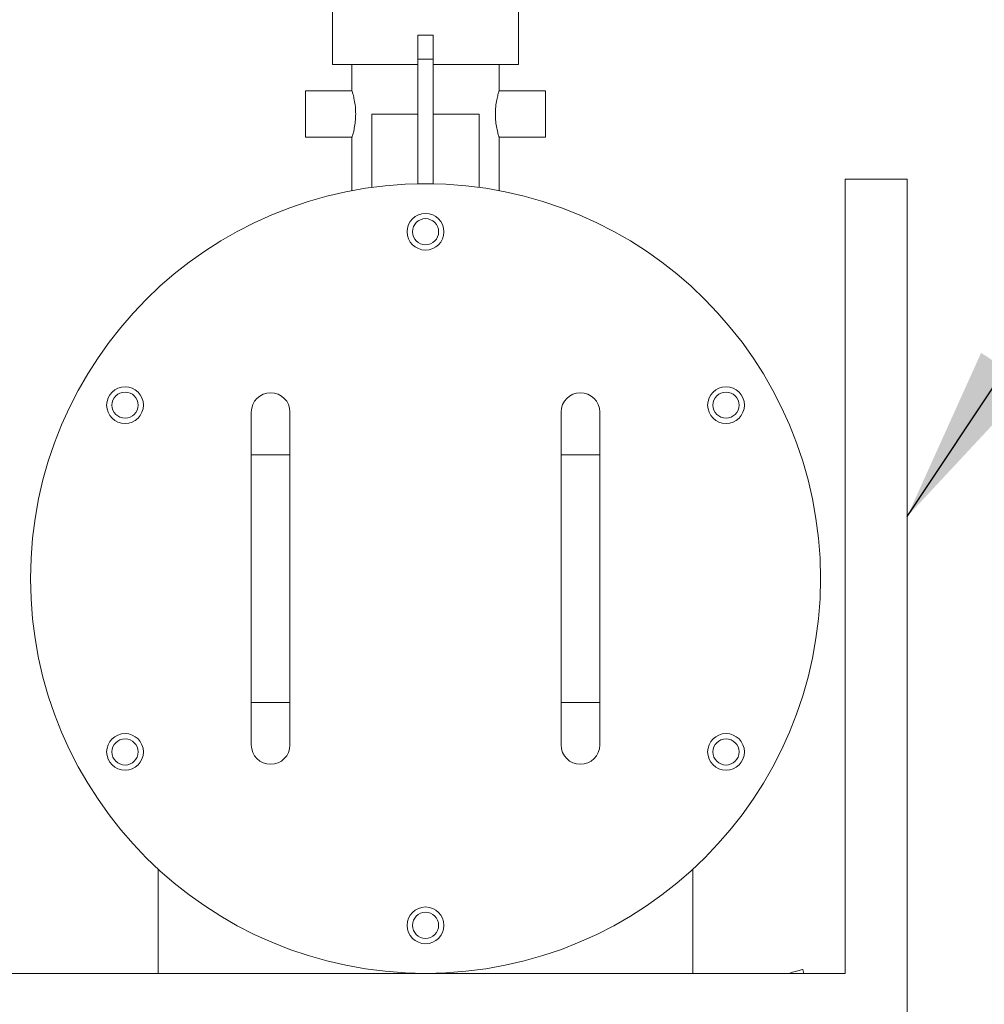
# Model space of a CAD drawing. Units: inches. Extents: x 0.2 to 10.8, y 0.2 to 8.3.
# Drawn here: x 1.2 to 1.9, y 6.1 to 6.8 of the extents above; entities that cross this region are included whole.
import ezdxf

# ---------------------------------------------------------------- set-up
doc = ezdxf.new("R2010")
doc.units = ezdxf.units.IN
doc.header["$MEASUREMENT"] = 0
doc.layers.add('SLD-0', color=7, linetype='Continuous')
doc.dimstyles.new('SLDDIMSTYLE0', dxfattribs={"dimtxt": 0, "dimasz": 0.13, "dimexe": 0, "dimexo": 0.0625, "dimgap": 0, "dimtad": 0, "dimtih": 1, "dimtoh": 1, "dimdec": 0, "dimrnd": 1e-09, "dimzin": 0, "dimdsep": 46, "dimtxsty": 'Standard', "dimsah": 1, "dimcen": 0.09, "dimadec": 0, "dimazin": 0, "dimtfac": 0.13, "dimtdec": 0, "dimtofl": 0, "dimtmove": 0, "dimatfit": 3, "dimfxl": 0, "dimfrac": 2, "dimtolj": 1, "dimtzin": 0, "dimarcsym": 0})

msp = doc.modelspace()

# ---------------------------------------------------------------- linework, layer by layer
at = {"color": 7, "linetype": 'Continuous', "lineweight": 15}
for p, q in [((1.42574, 6.83203), (1.42574, 6.75475)), ((1.56211, 6.75475), (1.56211, 6.83203)), ((1.49961, 6.77634), (1.48824, 6.77634)), ((1.48824, 6.77634), (1.48824, 6.75863)), ((1.49961, 6.77634), (1.49961, 6.75863)), ((1.49961, 6.75863), (1.48824, 6.75863)), ((1.48824, 6.75863), (1.48824, 6.66725)), ((1.49961, 6.75863), (1.49961, 6.66725)), ((1.42574, 6.75475), (1.48824, 6.75475)), ((1.43995, 6.75475), (1.43995, 6.73529)), ((1.49961, 6.75475), (1.56211, 6.75475)), ((1.5479, 6.73529), (1.5479, 6.75475)), ((1.43999, 6.73544), (1.40586, 6.73544)), ((1.40586, 6.73544), (1.40586, 6.70134)), ((1.58199, 6.73544), (1.54786, 6.73544)), ((1.58199, 6.73544), (1.58199, 6.70134)), ((1.45461, 6.71839), (1.45461, 6.66457)), ((1.45461, 6.71839), (1.48824, 6.71839)), ((1.49961, 6.71839), (1.53324, 6.71839)), ((1.53324, 6.66459), (1.53324, 6.71839)), ((1.40586, 6.70134), (1.43995, 6.70134)), ((1.43995, 6.70154), (1.43995, 6.66218)), ((1.5479, 6.66221), (1.5479, 6.70154)), ((1.5479, 6.70134), (1.58199, 6.70134)), ((1.80188, 6.08771), (1.80188, 6.67066)), ((1.80188, 6.67066), (1.84734, 6.67066)), ((1.84734, 6.67066), (1.84734, 4.27294)), ((1.49961, 6.66725), (1.48824, 6.66725)), ((1.36609, 6.49964), (1.36609, 6.46839)), ((1.39449, 6.46839), (1.39449, 6.49964)), ((1.59336, 6.49964), (1.59336, 6.46839)), ((1.62177, 6.46839), (1.62177, 6.49964)), ((1.36609, 6.46839), (1.36609, 6.28657)), ((1.39449, 6.28657), (1.39449, 6.46839)), ((1.59336, 6.46839), (1.59336, 6.28657)), ((1.62177, 6.28657), (1.62177, 6.46839)), ((1.36609, 6.28657), (1.36609, 6.25532)), ((1.39449, 6.25532), (1.39449, 6.28657)), ((1.59336, 6.28657), (1.59336, 6.25532)), ((1.62177, 6.25532), (1.62177, 6.28657)), ((1.2979, 6.16385), (1.2979, 6.08771)), ((1.68995, 6.08771), (1.68995, 6.16407)), ((1.18824, 6.08771), (1.80188, 6.08771)), ((1.77157, 6.08771), (1.77082, 6.0905))]:
    msp.add_line(p, q, dxfattribs=at)
at = {"color": 8, "linetype": 'Continuous', "lineweight": 15}
for p, q in [((1.39449, 6.46839), (1.36609, 6.46839)), ((1.59336, 6.46839), (1.62177, 6.46839)), ((1.39449, 6.28657), (1.36609, 6.28657)), ((1.59336, 6.28657), (1.62177, 6.28657))]:
    msp.add_line(p, q, dxfattribs=at)
at = {"color": 7, "linetype": 'Continuous', "lineweight": 15, "flags": 128}
msp.add_lwpolyline([(1.77082, 6.0905), (1.77051, 6.09042), (1.7696, 6.09018), (1.76809, 6.08977), (1.76597, 6.0892), (1.76326, 6.08848), (1.76039, 6.08771)], dxfattribs=at)
at = {"color": 7, "linetype": 'Continuous', "lineweight": 15}
for centre, radius in [((1.49393, 6.37748), 0.28977), ((1.49393, 6.63203), 0.01349), ((1.49393, 6.63203), 0.00959), ((1.27348, 6.50475), 0.01349), ((1.27348, 6.50475), 0.00959), ((1.71437, 6.50475), 0.01349), ((1.71437, 6.50475), 0.00959), ((1.27348, 6.25021), 0.01349), ((1.27348, 6.25021), 0.00959), ((1.71437, 6.25021), 0.01349), ((1.71437, 6.25021), 0.00959), ((1.49393, 6.12294), 0.01349), ((1.49393, 6.12294), 0.00959)]:
    msp.add_circle(centre, radius, dxfattribs=at)
for centre, start, end in [((1.38029, 6.49964), 0, 180), ((1.60756, 6.49964), 0, 180), ((1.38029, 6.25532), 180, 0), ((1.60756, 6.25532), 180, 0)]:
    msp.add_arc(centre, 0.0142, start, end, dxfattribs=at)
for points, knots in [([(1.44, 6.73529), (1.44001, 6.73523), (1.44005, 6.73511), (1.44075, 6.73282), (1.44168, 6.729), (1.44253, 6.72396), (1.44265, 6.7202), (1.44271, 6.71839)], [0, 0, 0, 0, 0.1645671, 0.3688855, 0.5802829, 0.7987865, 1, 1, 1, 1]), ([(1.54786, 6.73529), (1.54784, 6.73523), (1.5478, 6.73511), (1.54711, 6.73282), (1.54617, 6.729), (1.54532, 6.72396), (1.5452, 6.7202), (1.54514, 6.71839)], [0, 0, 0, 0, 0.164567, 0.368886, 0.580283, 0.798787, 1, 1, 1, 1]), ([(1.44271, 6.71839), (1.44265, 6.71653), (1.44253, 6.71281), (1.44168, 6.7078), (1.44074, 6.70393), (1.44003, 6.70161), (1.44002, 6.70156), (1.44001, 6.70154)], [0, 0, 0, 0, 0.207459, 0.414656, 0.628474, 0.847136, 1, 1, 1, 1]), ([(1.54514, 6.71839), (1.5452, 6.71653), (1.54532, 6.71281), (1.54617, 6.7078), (1.54711, 6.70393), (1.54782, 6.70161), (1.54784, 6.70156), (1.54784, 6.70154)], [0, 0, 0, 0, 0.2074593, 0.4146565, 0.6284742, 0.8471363, 1, 1, 1, 1])]:
    msp.add_open_spline(points, degree=3, knots=knots, dxfattribs=at)

# ---------------------------------------------------------------- leaders
at = {"layer": 'SLD-0'}
msp.add_leader([(1.84734, 6.42307), (2.3615, 7.19644), (2.6115, 7.19644)], dimstyle='SLDDIMSTYLE0', dxfattribs=at)

doc.saveas('drawing.dxf')
